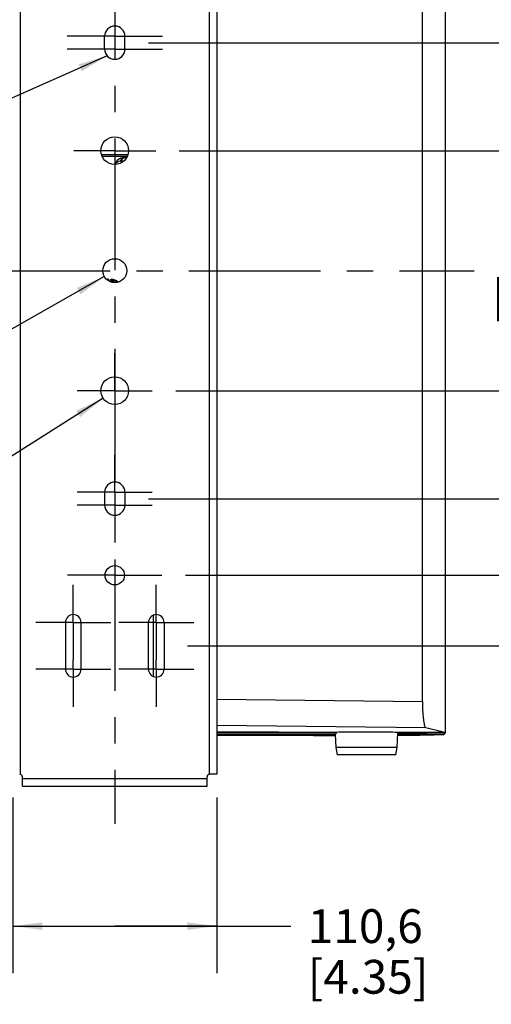
# Model space of a CAD drawing. Units: millimetres. Extents: x 45 to 3410, y 49 to 2194.
# Drawn here: x 932 to 1188, y 849 to 1383 of the extents above; entities that cross this region are included whole.
import ezdxf

# ---------------------------------------------------------------- set-up
doc = ezdxf.new("R2010")
doc.units = ezdxf.units.MM
doc.header["$LTSCALE"] = 189.992
doc.linetypes.add('CENTER', pattern=[0.6, 0.375, -0.075, 0.075, -0.075])
doc.layers.get('0').update_dxf_attribs({"linetype": 'CONTINUOUS'})
for name, color, linetype in [('3_ALL_AXES', 7, 'CONTINUOUS'), ('3_AXES_OTHER', 7, 'CONTINUOUS'), ('7_MERGES', 7, 'CONTINUOUS')]:
    doc.layers.add(name, color=color, linetype=linetype)
doc.styles.get("Standard").update_dxf_attribs({"font": 'gothic.ttf'})
doc.styles.add('TEXTSTYLE_1', font='gdt', dxfattribs={"width": 0.8})
doc.dimstyles.new('DIMSTYLE_1', dxfattribs={"dimtxt": 18.288, "dimasz": 16, "dimexe": 3.175, "dimexo": 1.5875, "dimgap": 1.143, "dimtad": 0, "dimtih": 1, "dimtoh": 1, "dimdec": 1, "dimzin": 4, "dimdsep": 46, "dimtxsty": 'STANDARD', "dimblk": '_FILLED', "dimblk1": '_FILLED', "dimblk2": '_FILLED', "dimcen": 0.09, "dimadec": 0, "dimazin": 0, "dimtp": 0.02, "dimtm": 0.02, "dimtfac": 1, "dimtdec": 1, "dimtofl": 0, "dimtmove": 0, "dimatfit": 3, "dimldrblk": '_FILLED', "dimfxl": 1, "dimtolj": 1, "dimtzin": 4, "dimarcsym": 0})
doc.dimstyles.new('DIMSTYLE_2', dxfattribs={"dimtxt": 18.288, "dimasz": 16, "dimexe": 3.175, "dimexo": 1.5875, "dimtad": 0, "dimtih": 1, "dimtoh": 1, "dimdec": 1, "dimzin": 4, "dimdsep": 46, "dimtxsty": 'STANDARD', "dimblk": '_FILLED', "dimblk1": '_FILLED', "dimblk2": '_FILLED', "dimcen": 0.09, "dimadec": 0, "dimazin": 0, "dimtp": 0.02, "dimtm": 0.02, "dimtfac": 1, "dimtdec": 1, "dimtofl": 0, "dimtmove": 0, "dimatfit": 2, "dimldrblk": '_FILLED', "dimfxl": 1, "dimtolj": 1, "dimtzin": 4, "dimarcsym": 0})
doc.dimstyles.get("Standard").update_dxf_attribs({"dimtxt": 18.288, "dimasz": 16, "dimexe": 3.175, "dimexo": 1.5875, "dimtad": 0, "dimtih": 1, "dimtoh": 1, "dimzin": 4, "dimdsep": 46, "dimtxsty": 'STANDARD', "dimblk": '_FILLED', "dimblk1": '_FILLED', "dimblk2": '_FILLED', "dimcen": 0.09, "dimadec": 0, "dimazin": 0, "dimtol": 1, "dimtp": 0.02, "dimtm": 0.02, "dimtfac": 1, "dimtofl": 0, "dimtmove": 0, "dimatfit": 3, "dimldrblk": '_FILLED', "dimfxl": 1, "dimtolj": 1, "dimtzin": 4, "dimarcsym": 0})

# ---------------------------------------------------------------- blocks, each defined once
blk = doc.blocks.new('_FILLED')
at = {"color": 0, "linetype": 'BYBLOCK'}
blk.add_solid([(0, 0), (-1, 0.1275), (-1, -0.1275)], dxfattribs=at)
blk = doc.blocks.new('*D3')
at = {"color": 2, "linetype": 'CONTINUOUS'}
for p, q in [((928.38, 961.28), (928.38, 866.29)), ((1038.98, 961.28), (1038.98, 866.29)), ((928.38, 891.69), (983.68, 891.69)), ((1038.98, 891.69), (983.68, 891.69)), ((983.68, 891.69), (1079.08, 891.69))]:
    blk.add_line(p, q, dxfattribs=at)
at = {"color": 2, "linetype": 'CONTINUOUS', "xscale": 16, "yscale": 16, "zscale": 16, "rotation": 180}
blk.add_blockref('_FILLED', (928.38, 891.69), dxfattribs=at)
at = {"color": 2, "linetype": 'CONTINUOUS', "xscale": 16, "yscale": 16, "zscale": 16}
blk.add_blockref('_FILLED', (1038.98, 891.69), dxfattribs=at)
at = {"color": 2, "linetype": 'CONTINUOUS', "insert": (1088.22, 900.83), "char_height": 18.288, "width": 67.4412, "attachment_point": 1, "line_spacing_factor": 0.9}
blk.add_mtext('110,6\\P[4.35]', dxfattribs=at)
blk = doc.blocks.new('*D6')
at = {"color": 2, "linetype": 'CONTINUOUS'}
for p, q in [((1023.1, 1449.93), (1539.57, 1449.93)), ((1514.17, 1449.93), (1514.17, 1174.81)), ((1514.17, 1043.53), (1514.17, 1110.81)), ((1023.1, 1043.53), (1539.57, 1043.53))]:
    blk.add_line(p, q, dxfattribs=at)
at = {"color": 2, "linetype": 'CONTINUOUS', "xscale": 16, "yscale": 16, "zscale": 16}
for p, rotation in [((1514.17, 1449.93), 90), ((1514.17, 1043.53), 270)]:
    blk.add_blockref('_FILLED', p, dxfattribs=dict(at, rotation=rotation))
at = {"color": 2, "linetype": 'CONTINUOUS', "insert": (1505.19, 1165.67), "char_height": 18.288, "width": 81.5822, "attachment_point": 2, "line_spacing_factor": 0.9}
blk.add_mtext('406,4\\P[16.00]', dxfattribs=at)
blk = doc.blocks.new('*D7')
at = {"color": 2, "linetype": 'CONTINUOUS'}
for p, q in [((1001.88, 1370.23), (1339.16, 1370.23)), ((1313.76, 1370.23), (1313.76, 1265.01)), ((1313.76, 1123.23), (1313.76, 1201.01)), ((1001.88, 1123.23), (1339.16, 1123.23))]:
    blk.add_line(p, q, dxfattribs=at)
at = {"color": 2, "linetype": 'CONTINUOUS', "xscale": 16, "yscale": 16, "zscale": 16}
for p, rotation in [((1313.76, 1370.23), 90), ((1313.76, 1123.23), 270)]:
    blk.add_blockref('_FILLED', p, dxfattribs=dict(at, rotation=rotation))
at = {"color": 2, "linetype": 'CONTINUOUS', "insert": (1311.86, 1255.87), "char_height": 18.288, "width": 67.4412, "attachment_point": 2, "line_spacing_factor": 0.9}
blk.add_mtext('247,0\\P[9.72]', dxfattribs=at)
blk = doc.blocks.new('*D8')
at = {"color": 2, "linetype": 'CONTINUOUS'}
for p, q in [((1031.95, 1411.73), (1437.56, 1411.73)), ((1412.16, 1411.73), (1412.16, 1215.2)), ((1412.16, 1081.73), (1412.16, 1151.19)), ((1021.95, 1081.73), (1437.56, 1081.73))]:
    blk.add_line(p, q, dxfattribs=at)
at = {"color": 2, "linetype": 'CONTINUOUS', "xscale": 16, "yscale": 16, "zscale": 16}
for p, rotation in [((1412.16, 1411.73), 90), ((1412.16, 1081.73), 270)]:
    blk.add_blockref('_FILLED', p, dxfattribs=dict(at, rotation=rotation))
at = {"color": 2, "linetype": 'CONTINUOUS', "insert": (1403.18, 1206.06), "char_height": 18.288, "width": 81.5822, "attachment_point": 2, "line_spacing_factor": 0.9}
blk.add_mtext('330,0\\P[12.99]', dxfattribs=at)
blk = doc.blocks.new('*D9')
at = {"color": 2, "linetype": 'CONTINUOUS'}
for p, q in [((1018.57, 1311.73), (1248.09, 1311.73)), ((1222.69, 1311.73), (1222.69, 1278.47)), ((1222.69, 1181.73), (1222.69, 1214.47)), ((1016.7, 1181.73), (1248.09, 1181.73))]:
    blk.add_line(p, q, dxfattribs=at)
at = {"color": 2, "linetype": 'CONTINUOUS', "xscale": 16, "yscale": 16, "zscale": 16}
for p, rotation in [((1222.69, 1311.73), 90), ((1222.69, 1181.73), 270)]:
    blk.add_blockref('_FILLED', p, dxfattribs=dict(at, rotation=rotation))
at = {"color": 2, "linetype": 'CONTINUOUS', "insert": (1220.79, 1269.33), "char_height": 18.288, "width": 67.4412, "attachment_point": 2, "line_spacing_factor": 0.9}
blk.add_mtext('130,0\\P[5.12]', dxfattribs=at)
blk = doc.blocks.new('*D10')
at = {"color": 2, "linetype": 'CONTINUOUS'}
for p, q in [((988.55, 1410.62), (820.64, 1374.5)), ((820.64, 1374.5), (778.98, 1374.5))]:
    blk.add_line(p, q, dxfattribs=at)
at = {"color": 2, "linetype": 'CONTINUOUS', "xscale": 16, "yscale": 16, "zscale": 16, "rotation": 12.1413877942}
blk.add_blockref('_FILLED', (988.55, 1410.62), dxfattribs=at)
at = {"color": 2, "linetype": 'CONTINUOUS', "insert": (766.03, 1383.64), "char_height": 18.288, "width": 110.5891, "attachment_point": 3, "line_spacing_factor": 0.9}
blk.add_mtext('2X \\Fgdt;{\\Fgdt;n}\\Fgothic.ttf;10,5\\P[.41]', dxfattribs=at)
blk = doc.blocks.new('*D11')
at = {"color": 2, "linetype": 'CONTINUOUS'}
for p, q in [((978.02, 1243.53), (788.41, 1136.31)), ((788.41, 1136.31), (746.76, 1136.31))]:
    blk.add_line(p, q, dxfattribs=at)
at = {"color": 2, "linetype": 'CONTINUOUS', "xscale": 16, "yscale": 16, "zscale": 16, "rotation": 29.4865706591}
blk.add_blockref('_FILLED', (978.02, 1243.53), dxfattribs=at)
at = {"color": 2, "linetype": 'CONTINUOUS', "insert": (733.81, 1145.46), "char_height": 18.288, "width": 73.8772, "attachment_point": 3, "line_spacing_factor": 0.9, "style": 'TEXTSTYLE_1'}
blk.add_mtext('{\\Fgdt;n}\\Fgothic.ttf;13,0\\P[.51]', dxfattribs=at)
blk = doc.blocks.new('*D12')
at = {"color": 2, "linetype": 'CONTINUOUS'}
for p, q in [((977.35, 1177.71), (790.52, 1059.01)), ((790.52, 1059.01), (748.86, 1059.01))]:
    blk.add_line(p, q, dxfattribs=at)
at = {"color": 2, "linetype": 'CONTINUOUS', "xscale": 16, "yscale": 16, "zscale": 16, "rotation": 32.4284156472}
blk.add_blockref('_FILLED', (977.35, 1177.71), dxfattribs=at)
at = {"color": 2, "linetype": 'CONTINUOUS', "insert": (735.91, 1068.15), "char_height": 18.288, "width": 110.5891, "attachment_point": 3, "line_spacing_factor": 0.9}
blk.add_mtext('2X \\Fgdt;{\\Fgdt;n}\\Fgothic.ttf;15,0\\P[.59]', dxfattribs=at)

msp = doc.modelspace()

# ---------------------------------------------------------------- linework, layer by layer
at = {"layer": '3_ALL_AXES', "color": 7, "linetype": 'CENTER'}
for p, q in [((983.68, 1181.73), (983.68, 1202.05)), ((983.68, 1181.73), (963.36, 1181.73)), ((983.68, 1181.73), (1004, 1181.73)), ((983.68, 1181.73), (983.68, 1161.41)), ((983.68, 1140.05), (983.68, 1147.05)), ((983.68, 1126.73), (983.68, 1140.05)), ((983.68, 1126.73), (963.36, 1126.73)), ((983.68, 1126.73), (1004, 1126.73)), ((983.68, 1126.73), (983.68, 1106.41)), ((983.68, 1119.73), (963.36, 1119.73)), ((983.68, 1119.73), (1004, 1119.73)), ((983.68, 1106.41), (983.68, 1099.41)), ((961.18, 1056.23), (961.18, 1076.55)), ((1006.18, 1056.23), (1006.18, 1076.55)), ((961.18, 1056.23), (940.86, 1056.23)), ((961.18, 1056.23), (981.5, 1056.23)), ((961.18, 1056.23), (961.18, 1035.91)), ((1006.18, 1056.23), (985.86, 1056.23)), ((1006.18, 1056.23), (1026.5, 1056.23)), ((1006.18, 1056.23), (1006.18, 1035.91)), ((961.18, 1030.83), (961.18, 1035.91)), ((1006.18, 1030.83), (1006.18, 1035.91)), ((961.18, 1030.83), (940.86, 1030.83)), ((961.18, 1030.83), (981.5, 1030.83)), ((961.18, 1030.83), (961.18, 1010.51)), ((1006.18, 1030.83), (985.86, 1030.83)), ((1006.18, 1030.83), (1026.5, 1030.83)), ((1006.18, 1030.83), (1006.18, 1010.51))]:
    msp.add_line(p, q, dxfattribs=at)
at = {"layer": '3_AXES_OTHER', "color": 7, "linetype": 'CENTER'}
for p, q in [((983.68, 1546.3), (983.68, 947.16)), ((983.68, 1373.73), (957.86, 1373.73)), ((983.68, 1373.73), (1009.5, 1373.73)), ((983.68, 1366.73), (957.86, 1366.73)), ((983.68, 1366.73), (1009.5, 1366.73)), ((983.68, 1311.73), (961.48, 1311.73)), ((983.68, 1311.73), (1005.87, 1311.73)), ((795.9, 1246.73), (1178.34, 1246.73)), ((983.68, 1081.73), (958.11, 1081.73)), ((983.68, 1081.73), (1009.25, 1081.73))]:
    msp.add_line(p, q, dxfattribs=at)
at = {"layer": '7_MERGES', "color": 9, "linetype": 'CONTINUOUS'}
for p, q in [((932.38, 1519.49), (932.38, 973.96)), ((1034.98, 973.96), (1034.98, 1519.49)), ((1162.63, 1496.93), (1162.63, 996.48)), ((986.77, 1305.98), (988.47, 1305.98)), ((987.41, 1305.22), (987.41, 1305.98)), ((979.71, 1241.73), (979.73, 1241.63)), ((979.73, 1241.58), (979.73, 1241.63)), ((982.09, 1240.44), (982.12, 1240.59)), ((982.23, 1241.63), (982.25, 1241.73)), ((982.66, 1241.24), (982.56, 1240.34)), ((982.85, 1241.4), (982.85, 1240.29)), ((983.87, 1240.98), (984.09, 1241.44)), ((983.87, 1240.98), (983.87, 1240.24)), ((1004.63, 1026.9), (1004.63, 1060.15)), ((1038.98, 1014.72), (1150.38, 1013.36)), ((1038.98, 1000.63), (1152.1, 999.24)), ((1033.68, 971.48), (933.68, 971.48))]:
    msp.add_line(p, q, dxfattribs=at)
at = {"layer": '7_MERGES', "color": 7, "linetype": 'CONTINUOUS'}
for p, q in [((1038.98, 1519.48), (1038.98, 973.98)), ((1162.64, 1496.93), (1162.64, 996.48)), ((1150.38, 1013.36), (1150.38, 1444.73)), ((978.18, 1366.73), (978.18, 1373.73)), ((989.18, 1366.73), (989.18, 1373.73)), ((990.83, 1309.53), (976.52, 1309.53)), ((990.47, 1308.58), (976.88, 1308.58)), ((988.68, 1307.98), (990.17, 1307.98)), ((980.27, 1242.18), (980.41, 1241.83)), ((980.42, 1241.73), (980.44, 1241.1)), ((981.49, 1240.69), (981.54, 1241.73)), ((981.55, 1241.83), (981.69, 1242.18)), ((978.18, 1126.73), (978.18, 1119.73)), ((989.18, 1126.73), (989.18, 1119.73)), ((956.96, 1056.23), (956.96, 1030.83)), ((965.4, 1030.83), (965.4, 1056.23)), ((1001.96, 1030.83), (1001.96, 1056.23)), ((1010.4, 1056.23), (1010.4, 1030.83)), ((1103.7, 988.47), (1103.32, 995.57)), ((1136.66, 988.47), (1137.07, 996.35)), ((1162.64, 996.4), (1162.64, 996.4)), ((1136.66, 988.47), (1103.7, 988.47)), ((1104.41, 984.48), (1103.7, 988.47)), ((1135.95, 984.48), (1136.66, 988.47)), ((1135.95, 984.48), (1104.41, 984.48)), ((933.68, 967.48), (933.68, 972.48)), ((1033.68, 967.48), (1033.68, 972.48)), ((1038.98, 973.98), (1035.18, 973.98)), ((933.68, 967.48), (1033.68, 967.48))]:
    msp.add_line(p, q, dxfattribs=at)
for centre, radius in [((983.68, 1311.73), 7.5), ((983.68, 1246.73), 6.5), ((983.68, 1181.73), 7.5), ((983.68, 1081.73), 5.25)]:
    msp.add_circle(centre, radius, dxfattribs=at)
for centre, radius, start, end in [((983.68, 1373.73), 5.5, 0, 180), ((983.68, 1366.73), 5.5, 180, 360), ((988.68, 1302.98), 5, 90, 165.4009), ((980.98, 1235.23), 6.99, 95.8505, 104.3825), ((986.34, 1240.47), 4.85, 177.4969, 178.396), ((980.98, 1235.23), 6.99, 49.2707, 84.1495), ((983.68, 1126.73), 5.5, 0, 180), ((983.68, 1119.73), 5.5, 180, 360), ((961.18, 1056.23), 4.22, 0, 180), ((1006.18, 1056.23), 4.22, 0, 180), ((961.18, 1030.83), 4.22, 180, 360), ((1006.18, 1030.83), 4.22, 180, 360), ((1135.88, 996.41), 1.19, 356.997, 2.0911), ((1157.04, 999.97), 6.75, 321.1499, 323.735), ((932.18, 972.48), 1.5, 0, 89.9957), ((1035.18, 972.48), 1.5, 90.0043, 180)]:
    msp.add_arc(centre, radius, start, end, dxfattribs=at)
at = {"layer": '7_MERGES', "color": 9, "linetype": 'CONTINUOUS'}
for centre, radius, start, end in [((986.77, 1302.98), 3, 89.9998, 154.7753), ((979.61, 1241.4), 0.508, 102.9388, 114.9069), ((965.93, 1223.6), 22.77, 52.7792, 53.4329), ((979.82, 1241.04), 0.593, 98.9096, 103.196), ((980.98, 1235.23), 6.63, 94.9372, 101.0599), ((980.98, 1235.23), 6.52, 94.9348, 101.06), ((980.98, 1235.23), 5.48, 77.9812, 84.6129), ((980.98, 1235.23), 6.52, 78.94, 85.0652), ((980.98, 1235.23), 6.63, 78.9401, 85.0628), ((1388.71, 1198.17), 408.8, 173.8977, 174.0443), ((996.02, 1223.6), 22.77, 126.5671, 127.2208), ((982.34, 1241.39), 0.51, 0.3846, 77.0948), ((995.2, 1226.01), 19.73, 128.7368, 129.4671), ((980.98, 1235.23), 6.44, 52.6558, 63.3607), ((980.98, 1235.23), 6.95, 49.5391, 63.3604)]:
    msp.add_arc(centre, radius, start, end, dxfattribs=at)
at = {"layer": '7_MERGES', "color": 7, "linetype": 'CONTINUOUS'}
for centre, major_axis, start_param, end_param in [((987.68, 974.09), (1194.25, 0), 1.473771, 1.527826), ((1120.18, 996.54), (16.9, 0), 0.066029, 2.860731)]:
    msp.add_ellipse(centre, major_axis=major_axis, ratio=0.017455, start_param=start_param, end_param=end_param, dxfattribs=at)
at = {"layer": '7_MERGES', "color": 9, "linetype": 'CONTINUOUS'}
for points, knots in [([(988.68, 1307.98), (988.43, 1307.98), (987.92, 1307.87), (987.29, 1307.42), (986.87, 1306.76), (986.77, 1306.24), (986.77, 1305.98)], [0, 0, 0, 0, 0.244504, 0.492265, 0.744556, 1, 1, 1, 1]), ([(989.32, 1307.98), (989.07, 1307.98), (988.57, 1307.87), (987.93, 1307.42), (987.51, 1306.76), (987.41, 1306.24), (987.41, 1305.98)], [0, 0, 0, 0, 0.244504, 0.492265, 0.744556, 1, 1, 1, 1]), ([(979.5, 1241.89), (979.48, 1241.9), (979.43, 1241.9), (979.38, 1241.9), (979.35, 1241.9)], [0, 0, 0, 0, 0.343161, 1, 1, 1, 1]), ([(982.12, 1240.59), (982.16, 1240.58), (982.31, 1240.54), (982.44, 1240.44), (982.5, 1240.35)], [0, 0, 0, 0, 0.267946, 1, 1, 1, 1]), ([(982.66, 1241.24), (982.65, 1241.33), (982.54, 1241.53), (982.34, 1241.61), (982.23, 1241.63)], [0, 0, 0, 0, 0.463275, 1, 1, 1, 1]), ([(982.25, 1241.73), (982.36, 1241.71), (982.58, 1241.59), (982.66, 1241.35), (982.66, 1241.24)], [0, 0, 0, 0, 0.499991, 1, 1, 1, 1]), ([(984.09, 1241.44), (983.91, 1241.53), (983.57, 1241.68), (983.13, 1241.81), (982.83, 1241.88), (982.66, 1241.9), (982.54, 1241.9), (982.47, 1241.9), (982.46, 1241.89)], [0, 0, 0, 0, 0.348728, 0.662098, 0.791219, 0.893652, 0.964188, 1, 1, 1, 1]), ([(983.87, 1240.98), (983.76, 1241.06), (983.55, 1241.2), (983.25, 1241.34), (983.02, 1241.41), (982.9, 1241.41), (982.86, 1241.41), (982.85, 1241.4)], [0, 0, 0, 0, 0.353871, 0.670668, 0.897753, 0.964727, 1, 1, 1, 1]), ([(1103.94, 996.62), (1098.53, 996.63), (1076.88, 996.66), (1055.23, 996.69), (1038.98, 996.7)], [0, 0, 0, 0, 0.249643, 1, 1, 1, 1]), ([(1103.75, 996.52), (1098.36, 996.53), (1076.77, 996.56), (1055.18, 996.58), (1038.98, 996.6)], [0, 0, 0, 0, 0.249644, 1, 1, 1, 1]), ([(1038.98, 995.94), (1044.35, 995.93), (1065.82, 995.92), (1087.29, 995.89), (1103.38, 995.86)], [0, 0, 0, 0, 0.25031, 1, 1, 1, 1]), ([(1038.98, 995.6), (1044.35, 995.6), (1065.8, 995.58), (1087.25, 995.55), (1103.32, 995.52)], [0, 0, 0, 0, 0.250311, 1, 1, 1, 1]), ([(1137.02, 995.46), (1139.08, 995.45), (1147.32, 995.44), (1155.55, 995.42), (1161.72, 995.4)], [0, 0, 0, 0, 0.250247, 1, 1, 1, 1]), ([(1162.61, 996.5), (1160.48, 996.5), (1151.96, 996.52), (1143.44, 996.54), (1137.04, 996.56)], [0, 0, 0, 0, 0.249739, 1, 1, 1, 1]), ([(1137.04, 995.8), (1139.15, 995.79), (1147.57, 995.77), (1155.99, 995.76), (1162.3, 995.74)], [0, 0, 0, 0, 0.250252, 1, 1, 1, 1]), ([(1162.64, 996.4), (1160.51, 996.4), (1151.99, 996.42), (1143.47, 996.44), (1137.07, 996.46)], [0, 0, 0, 0, 0.249739, 1, 1, 1, 1])]:
    msp.add_open_spline(points, degree=3, knots=knots, dxfattribs=at)
msp.add_open_spline([(979.59, 1241.7), (979.63, 1241.71), (979.67, 1241.73), (979.71, 1241.73)], degree=3, dxfattribs=at)
at = {"layer": '7_MERGES', "color": 7, "linetype": 'CONTINUOUS'}
for points, knots in [([(980.41, 1241.83), (980.41, 1241.83), (980.41, 1241.79), (980.42, 1241.76), (980.42, 1241.73)], [0, 0, 0, 0, 0.110306, 1, 1, 1, 1]), ([(981.54, 1241.73), (981.54, 1241.74), (981.54, 1241.78), (981.54, 1241.81), (981.55, 1241.83)], [0, 0, 0, 0, 0.384687, 1, 1, 1, 1]), ([(1150.38, 1013.36), (1150.38, 1011.36), (1150.45, 1008.53), (1150.72, 1005.03), (1150.95, 1003.01), (1151.2, 1001.45), (1151.47, 1000.31), (1151.72, 999.61), (1151.98, 999.27), (1152.1, 999.24)], [0, 0, 0, 0, 0.417232, 0.589877, 0.731243, 0.841227, 0.921113, 0.972735, 1, 1, 1, 1]), ([(1152.1, 999.24), (1154.12, 998.86), (1157.66, 998.07), (1161.12, 996.99), (1162.61, 996.5)], [0, 0, 0, 0, 0.566655, 1, 1, 1, 1]), ([(1103.38, 995.86), (1103.37, 995.83), (1103.35, 995.74), (1103.32, 995.64), (1103.32, 995.57)], [0, 0, 0, 0, 0.336009, 1, 1, 1, 1]), ([(1103.75, 996.52), (1103.71, 996.47), (1103.55, 996.27), (1103.43, 996.04), (1103.38, 995.86)], [0, 0, 0, 0, 0.272735, 1, 1, 1, 1]), ([(1103.94, 996.62), (1103.89, 996.62), (1103.82, 996.59), (1103.77, 996.53), (1103.75, 996.52)], [0, 0, 0, 0, 0.722761, 1, 1, 1, 1]), ([(1161.72, 995.4), (1160.5, 995.32), (1157.43, 995.21), (1151.98, 995.07), (1144.97, 994.96), (1139.8, 994.9), (1137.01, 994.87)], [0, 0, 0, 0, 0.148487, 0.372668, 0.661069, 1, 1, 1, 1]), ([(1137.07, 996.46), (1137.07, 996.48), (1137.07, 996.51), (1137.06, 996.55), (1137.04, 996.56)], [0, 0, 0, 0, 0.680853, 1, 1, 1, 1]), ([(1162.3, 995.74), (1162.22, 995.64), (1162.05, 995.48), (1161.83, 995.41), (1161.72, 995.4)], [0, 0, 0, 0, 0.531145, 1, 1, 1, 1]), ([(1162.64, 996.4), (1162.64, 996.36), (1162.62, 996.21), (1162.55, 996.07), (1162.48, 995.98)], [0, 0, 0, 0, 0.232389, 1, 1, 1, 1]), ([(1162.61, 996.5), (1162.62, 996.5), (1162.62, 996.49), (1162.63, 996.48), (1162.63, 996.48)], [0, 0, 0, 0, 0.391232, 1, 1, 1, 1]), ([(1162.64, 996.4), (1162.64, 996.41), (1162.64, 996.44), (1162.64, 996.46), (1162.63, 996.48)], [0, 0, 0, 0, 0.316439, 1, 1, 1, 1])]:
    msp.add_open_spline(points, degree=3, knots=knots, dxfattribs=at)

# ---------------------------------------------------------------- dimensions: what is measured, and where the dimension line sits
at = {"color": 2, "linetype": 'CONTINUOUS'}
for base, p1, p2, angle, picture, middle in [((1514.17, 1043.53), (1021.51, 1449.93), (1021.51, 1043.53), 270, '*D6', (1514.17, 1142.81)), ((1412.16, 1081.73), (1030.36, 1411.73), (1020.36, 1081.73), 270, '*D8', (1412.16, 1183.2)), ((1313.76, 1370.23), (1000.29, 1123.23), (1000.29, 1370.23), 90, '*D7', (1313.76, 1233.01)), ((1222.69, 1311.73), (1015.11, 1181.73), (1016.99, 1311.73), 90, '*D9', (1222.69, 1246.47))]:
    dim = msp.add_linear_dim(base=base, p1=p1, p2=p2, angle=angle, dimstyle='DIMSTYLE_1', dxfattribs=at)
    dim.commit()
    dim.dimension.update_dxf_attribs({"geometry": picture, "text_midpoint": middle, "dimtype": 160})
for p1, p2, text, picture, middle in [((988.55, 1410.62), (998.81, 1412.83), '2X %%c<>', '*D10', (712.64, 1360.78)), ((978.02, 1243.53), (989.34, 1249.93), '%%c<>', '*D11', (698.77, 1122.6)), ((977.35, 1177.71), (990.01, 1185.75), '2X %%c<>', '*D12', (682.52, 1045.29))]:
    dim = msp.add_diameter_dim_2p(p1=p1, p2=p2, text=text, dimstyle='DIMSTYLE_2', override={"dimpost": '<>'}, dxfattribs=at)
    dim.commit()
    dim.dimension.update_dxf_attribs({"geometry": picture, "text_midpoint": middle, "dimtype": 163})
dim = msp.add_linear_dim(base=(1038.98, 891.69), p1=(928.38, 962.86), p2=(1038.98, 962.86), dimstyle='DIMSTYLE_1', dxfattribs=at)
dim.commit()
dim.dimension.update_dxf_attribs({"geometry": '*D3', "text_midpoint": (1121.94, 877.97), "dimtype": 160})

# ---------------------------------------------------------------- leaders
msp.add_leader([(979.52, 1363.13), (809.61, 1287.64), (758.81, 1287.64)], dimstyle='STANDARD', override={"dimtad": 0}, dxfattribs=at)

doc.saveas('drawing.dxf')
